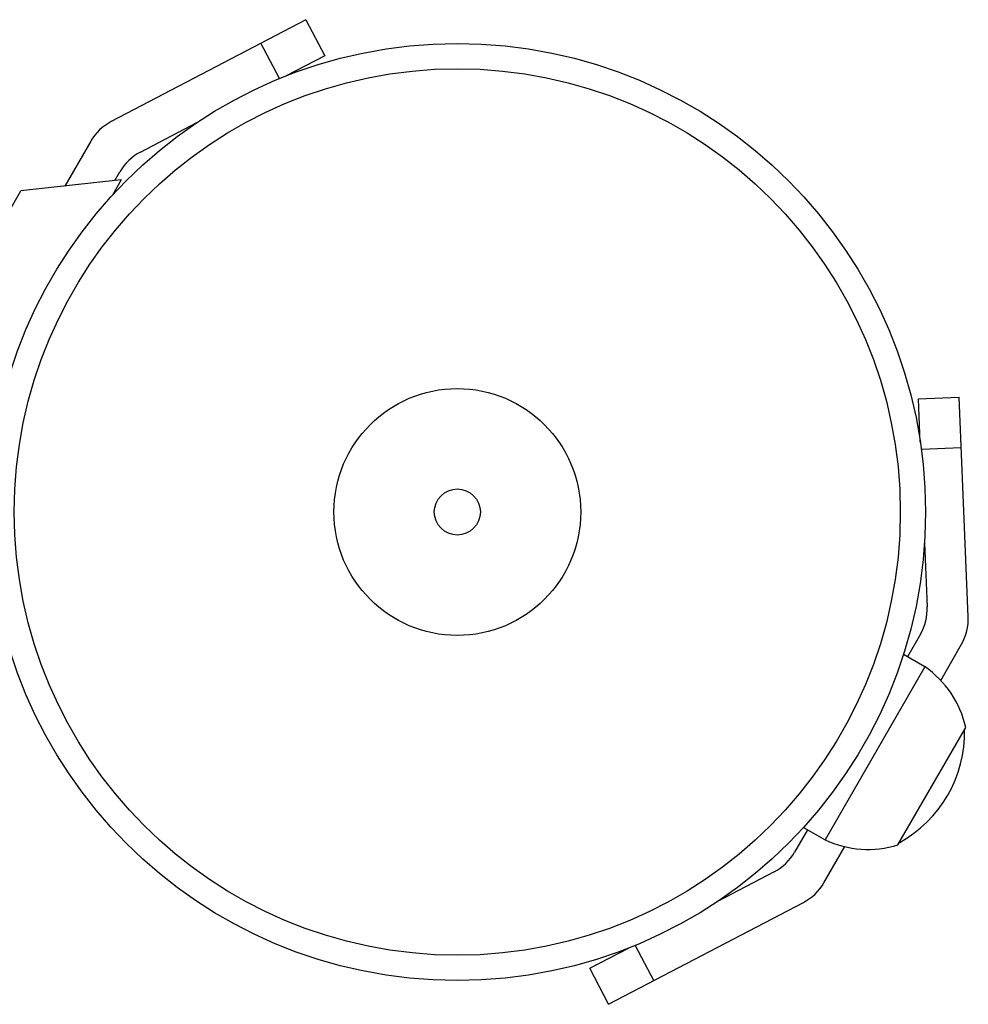
# Model space of a CAD drawing. Units: millimetres. Extents: x -2808 to 2808, y -3010 to 3010.
# Drawn here: x 1516 to 1703, y -1022 to -828 of the extents above; entities that cross this region are included whole.
import ezdxf

# ---------------------------------------------------------------- set-up
doc = ezdxf.new("R2010")
doc.units = ezdxf.units.MM

msp = doc.modelspace()

# ---------------------------------------------------------------- linework, layer by layer
at = {"color": 7, "linetype": 'Continuous', "lineweight": 25}
for p, q in [((1572.34, -828.12), (1533.98, -848.17)), ((1572.34, -828.12), (1576.05, -835.21)), ((1576.05, -835.21), (1568.45, -839.18)), ((1539.75, -854.19), (1550.89, -848.36)), ((1529.96, -852.03), (1524.86, -860.87)), ((1534.72, -859.78), (1535.72, -858.05)), ((1535.95, -859.65), (1516.22, -861.82)), ((1535.95, -859.65), (1534.22, -862.66)), ((1504.47, -882.18), (1516.22, -861.82)), ((1692.96, -902.71), (1700.95, -902.37)), ((1693.32, -911.27), (1692.96, -902.71)), ((1702.76, -945.62), (1700.95, -902.37)), ((1694.15, -931.07), (1694.67, -943.63)), ((1693.34, -949.05), (1690.78, -953.48)), ((1697.33, -958.14), (1701.43, -951.03)), ((1694.24, -955.48), (1689.99, -953.02)), ((1694.24, -955.48), (1674.59, -989.52)), ((1688.92, -990.51), (1702.27, -967.39)), ((1671.13, -987.52), (1668.57, -991.95)), ((1670.34, -987.06), (1674.59, -989.52)), ((1674.34, -997.97), (1678.44, -990.86)), ((1664.54, -995.81), (1653.4, -1001.64)), ((1631.95, -1021.88), (1670.31, -1001.83)), ((1628.25, -1014.79), (1635.84, -1010.82)), ((1631.95, -1021.88), (1628.25, -1014.79))]:
    msp.add_line(p, q, dxfattribs=at)
at = {"color": 8, "linetype": 'Continuous', "lineweight": 25}
for p, q in [((1567.12, -839.71), (1563.48, -832.75)), ((1701.37, -912.36), (1693.52, -912.69)), ((1637.17, -1010.29), (1640.82, -1017.25))]:
    msp.add_line(p, q, dxfattribs=at)
at = {"color": 7, "linetype": 'Continuous', "lineweight": 25}
for radius in [92.2, 87.23, 24.29, 4.54]:
    msp.add_circle((1602.15, -925), radius, dxfattribs=at)
for centre, radius, start, end in [((1538.62, -857.03), 10, 117.6054, 150), ((1544.38, -863.05), 10, 117.6054, 150), ((1684.68, -944.05), 10, 330, 2.3946), ((1692.77, -946.03), 10, 330, 2.3946), ((1682.86, -971.81), 19.91, 12.8342, 55.1066), ((1677.25, -968.36), 24.78, 298.7298, 1.2702), ((1683.04, -971.49), 19.91, 244.8934, 287.1658), ((1659.91, -986.95), 10, 297.6054, 330), ((1665.68, -992.97), 10, 297.6054, 330)]:
    msp.add_arc(centre, radius, start, end, dxfattribs=at)

doc.saveas('drawing.dxf')
